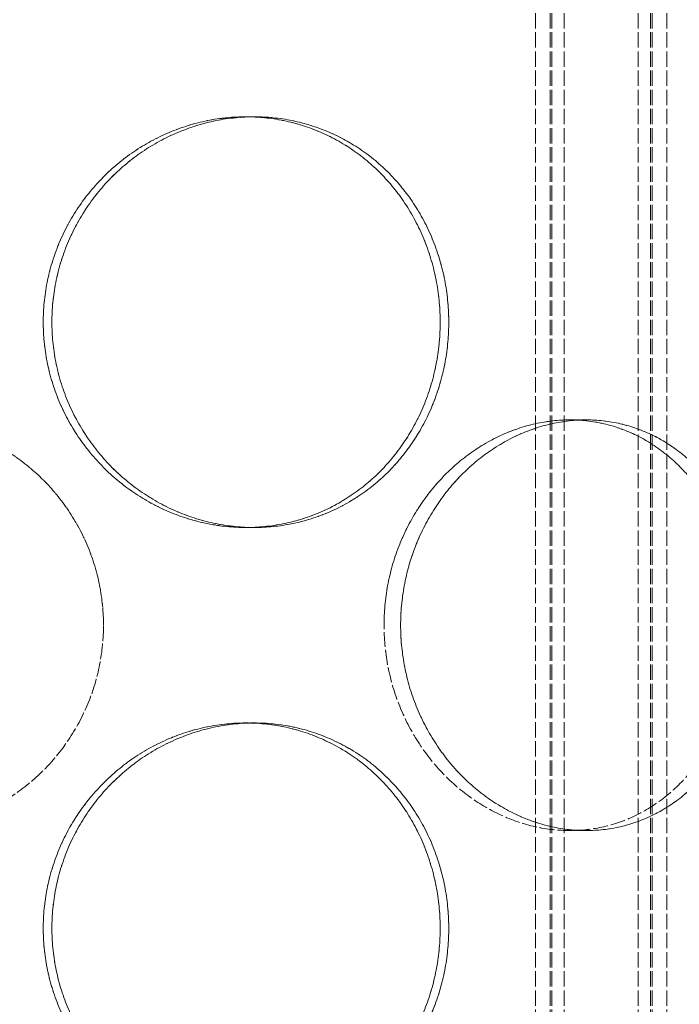
# Model space of a CAD drawing. Units: millimetres. Extents: x 237238 to 259213, y 160248 to 174542.
# Drawn here: x 239785 to 239866, y 171705 to 171825 of the extents above; entities that cross this region are included whole.
import ezdxf

# ---------------------------------------------------------------- set-up
doc = ezdxf.new("R2010")
doc.units = ezdxf.units.MM
doc.linetypes.add('DASHED_SPACE', pattern=[0.2067, 0.1654, -0.0413])
doc.layers.get('DEFPOINTS').update_dxf_attribs({"color": 250})
doc.layers.add('Hidden (ISO)', color=7, linetype='DASHED_SPACE', lineweight=9, true_color=0x0080c0)
doc.layers.add('kote', color=252, linetype='Continuous', lineweight=9)
doc.styles.get("Standard").update_dxf_attribs({"font": 'ISOCP.SHX'})
doc.styles.add('Styl textu40', font='arial.ttf')
doc.dimstyles.new('VARIABEL-ST', dxfattribs={"dimscale": 40, "dimtxt": 7, "dimasz": 2.5, "dimexe": 1, "dimexo": 1, "dimgap": 0.6, "dimtad": 1, "dimdsep": 46, "dimtxsty": 'Standard', "dimcen": 0, "dimclrd": 256, "dimclre": 256, "dimclrt": 5, "dimadec": 0, "dimazin": 0, "dimtp": 0.1, "dimtm": 0.1, "dimtfac": 0.71, "dimtdec": 3, "dimtmove": 0, "dimatfit": 3, "dimfxl": 1, "dimtzin": 0, "dimarcsym": 0})

# ---------------------------------------------------------------- blocks, each defined once
blk = doc.blocks.new('*D76')
at = {"layer": 'DEFPOINTS', "color": 0, "transparency": 16777216}
for p in [(239695.88, 172296.24), (239645.88, 170366.24), (240695.21, 170366.24)]:
    blk.add_point(p, dxfattribs=at)
at = {"layer": 'kote', "lineweight": -2, "transparency": 16777216}
for p, q in [((239735.88, 172296.24), (240735.21, 172296.24)), ((240695.21, 172256.24), (240695.21, 170406.24)), ((239685.88, 170366.24), (240735.21, 170366.24))]:
    blk.add_line(p, q, dxfattribs=at)
at = {"layer": 'kote', "transparency": 16777216}
for points in [[(240688.55, 172256.24), (240701.88, 172256.24), (240695.21, 172296.24)], [(240688.55, 170406.24), (240701.88, 170406.24), (240695.21, 170366.24)]]:
    blk.add_solid(points, dxfattribs=at)
at = {"layer": 'kote', "transparency": 16777216, "insert": (240609.9, 171236.06), "char_height": 60, "attachment_point": 1, "rotation": 90, "style": 'Styl textu40'}
blk.add_mtext('1930', dxfattribs=at)

msp = doc.modelspace()

# ---------------------------------------------------------------- linework, layer by layer
at = {"layer": 'Hidden (ISO)', "color": 1, "ltscale": 11.288502}
for p, q in [((239848.11, 171329.24), (239848.11, 171917.24)), ((239848.11, 171329.24), (239848.11, 171917.24)), ((239849.91, 171329.24), (239849.91, 171917.24)), ((239849.91, 171329.24), (239849.91, 171917.24)), ((239850.11, 171329.24), (239850.11, 171917.24)), ((239850.11, 171329.24), (239850.11, 171917.24)), ((239851.61, 171329.24), (239851.61, 171917.24)), ((239851.61, 171329.24), (239851.61, 171917.24)), ((239860.61, 171329.24), (239860.61, 171917.24)), ((239860.61, 171329.24), (239860.61, 171917.24)), ((239862.11, 171329.24), (239862.11, 171917.24)), ((239862.11, 171329.24), (239862.11, 171917.24)), ((239862.31, 171329.24), (239862.31, 171917.24)), ((239862.31, 171329.24), (239862.31, 171917.24)), ((239864.11, 171329.24), (239864.11, 171917.24)), ((239864.11, 171329.24), (239864.11, 171917.24))]:
    msp.add_line(p, q, dxfattribs=at)
at = {"layer": 'Hidden (ISO)', "color": 1, "ltscale": 0.423166}
for p, q in [((239812.87, 171813.14), (239813.9, 171813.14)), ((239812.87, 171813.14), (239813.9, 171813.14)), ((239854.3, 171776.24), (239852.3, 171776.24)), ((239854.3, 171776.24), (239852.3, 171776.24)), ((239812.87, 171763.14), (239813.9, 171763.14)), ((239812.87, 171763.14), (239813.9, 171763.14)), ((239812.87, 171739.34), (239813.9, 171739.34)), ((239812.87, 171739.34), (239813.9, 171739.34)), ((239854.3, 171726.24), (239852.3, 171726.24)), ((239854.3, 171726.24), (239852.3, 171726.24))]:
    msp.add_line(p, q, dxfattribs=at)
at = {"layer": 'Hidden (ISO)', "color": 1, "ltscale": 10.570216}
for points in [[(239788.22, 171788.14), (239788.22, 171789.71), (239788.37, 171791.34), (239789.01, 171794.57), (239789.49, 171796.17), (239790.77, 171799.25), (239791.57, 171800.73), (239793.4, 171803.46), (239794.44, 171804.71), (239796.64, 171806.92), (239797.89, 171807.97), (239800.58, 171809.8), (239802.04, 171810.59), (239805.06, 171811.87), (239806.63, 171812.35), (239809.77, 171812.99), (239811.35, 171813.14), (239814.38, 171813.14), (239815.95, 171812.99), (239819.04, 171812.35), (239820.58, 171811.87), (239823.5, 171810.59), (239824.9, 171809.8), (239827.48, 171807.97), (239828.65, 171806.92), (239830.73, 171804.71), (239831.71, 171803.46), (239833.42, 171800.73), (239834.16, 171799.25), (239835.34, 171796.17), (239835.79, 171794.57), (239836.38, 171791.34), (239836.52, 171789.71), (239836.52, 171786.57), (239836.38, 171784.94), (239835.79, 171781.71), (239835.34, 171780.1), (239834.16, 171777.03), (239833.42, 171775.55), (239831.71, 171772.82), (239830.73, 171771.57), (239828.65, 171769.35), (239827.48, 171768.31), (239824.9, 171766.48), (239823.5, 171765.68), (239820.58, 171764.41), (239819.04, 171763.92), (239815.95, 171763.29), (239814.38, 171763.14), (239811.35, 171763.14), (239809.77, 171763.29), (239806.63, 171763.92), (239805.06, 171764.41), (239802.04, 171765.68), (239800.58, 171766.48), (239797.89, 171768.31), (239796.64, 171769.35), (239794.44, 171771.57), (239793.4, 171772.82), (239791.57, 171775.55), (239790.77, 171777.03), (239789.49, 171780.1), (239789.01, 171781.71), (239788.37, 171784.94), (239788.22, 171786.57), (239788.22, 171788.14)], [(239836.52, 171788.14), (239836.52, 171789.71), (239836.38, 171791.34), (239835.79, 171794.57), (239835.34, 171796.17), (239834.16, 171799.25), (239833.42, 171800.73), (239831.71, 171803.46), (239830.73, 171804.71), (239828.65, 171806.92), (239827.48, 171807.97), (239824.9, 171809.8), (239823.5, 171810.59), (239820.58, 171811.87), (239819.04, 171812.35), (239815.95, 171812.99), (239814.38, 171813.14), (239811.35, 171813.14), (239809.77, 171812.99), (239806.63, 171812.35), (239805.06, 171811.87), (239802.04, 171810.59), (239800.58, 171809.8), (239797.89, 171807.97), (239796.64, 171806.92), (239794.44, 171804.71), (239793.4, 171803.46), (239791.57, 171800.73), (239790.77, 171799.25), (239789.49, 171796.17), (239789.01, 171794.57), (239788.37, 171791.34), (239788.22, 171789.71), (239788.22, 171786.57), (239788.37, 171784.94), (239789.01, 171781.71), (239789.49, 171780.1), (239790.77, 171777.03), (239791.57, 171775.55), (239793.4, 171772.82), (239794.44, 171771.57), (239796.64, 171769.35), (239797.89, 171768.31), (239800.58, 171766.48), (239802.04, 171765.68), (239805.06, 171764.41), (239806.63, 171763.92), (239809.77, 171763.29), (239811.35, 171763.14), (239814.38, 171763.14), (239815.95, 171763.29), (239819.04, 171763.92), (239820.58, 171764.41), (239823.5, 171765.68), (239824.9, 171766.48), (239827.48, 171768.31), (239828.65, 171769.35), (239830.73, 171771.57), (239831.71, 171772.82), (239833.42, 171775.55), (239834.16, 171777.03), (239835.34, 171780.1), (239835.79, 171781.71), (239836.38, 171784.94), (239836.52, 171786.57), (239836.52, 171788.14)], [(239795.55, 171751.24), (239795.55, 171749.67), (239795.4, 171748.04), (239794.76, 171744.81), (239794.28, 171743.2), (239793.01, 171740.13), (239792.21, 171738.65), (239790.38, 171735.92), (239789.34, 171734.67), (239787.12, 171732.45), (239785.87, 171731.41), (239783.14, 171729.58), (239781.66, 171728.78), (239778.58, 171727.51), (239776.98, 171727.02), (239773.75, 171726.39), (239772.12, 171726.24), (239768.98, 171726.24), (239767.35, 171726.39), (239764.12, 171727.02), (239762.51, 171727.51), (239759.44, 171728.78), (239757.96, 171729.58), (239755.23, 171731.41), (239753.98, 171732.45), (239751.76, 171734.67), (239750.72, 171735.92), (239748.89, 171738.65), (239748.09, 171740.13), (239746.82, 171743.2), (239746.33, 171744.81), (239745.7, 171748.04), (239745.55, 171749.67), (239745.55, 171752.81), (239745.7, 171754.44), (239746.33, 171757.67), (239746.82, 171759.27), (239748.09, 171762.35), (239748.89, 171763.83), (239750.72, 171766.56), (239751.76, 171767.81), (239753.98, 171770.02), (239755.23, 171771.07), (239757.96, 171772.9), (239759.44, 171773.69), (239762.51, 171774.97), (239764.12, 171775.45), (239767.35, 171776.09), (239768.98, 171776.24), (239772.12, 171776.24), (239773.75, 171776.09), (239776.98, 171775.45), (239778.58, 171774.97), (239781.66, 171773.69), (239783.14, 171772.9), (239785.87, 171771.07), (239787.12, 171770.02), (239789.34, 171767.81), (239790.38, 171766.56), (239792.21, 171763.83), (239793.01, 171762.35), (239794.28, 171759.27), (239794.76, 171757.67), (239795.4, 171754.44), (239795.55, 171752.81), (239795.55, 171751.24)], [(239872.99, 171751.24), (239872.99, 171749.67), (239872.87, 171748.04), (239872.37, 171744.81), (239871.99, 171743.2), (239870.97, 171740.13), (239870.34, 171738.65), (239868.87, 171735.92), (239868.03, 171734.67), (239866.23, 171732.45), (239865.21, 171731.41), (239862.96, 171729.58), (239861.74, 171728.78), (239859.16, 171727.51), (239857.81, 171727.02), (239855.06, 171726.39), (239853.66, 171726.24), (239850.94, 171726.24), (239849.52, 171726.39), (239846.67, 171727.02), (239845.25, 171727.51), (239842.49, 171728.78), (239841.16, 171729.58), (239838.68, 171731.41), (239837.53, 171732.45), (239835.49, 171734.67), (239834.53, 171735.92), (239832.82, 171738.65), (239832.08, 171740.13), (239830.88, 171743.2), (239830.43, 171744.81), (239829.83, 171748.04), (239829.69, 171749.67), (239829.69, 171752.81), (239829.83, 171754.44), (239830.43, 171757.67), (239830.88, 171759.27), (239832.08, 171762.35), (239832.82, 171763.83), (239834.53, 171766.56), (239835.49, 171767.81), (239837.53, 171770.02), (239838.68, 171771.07), (239841.16, 171772.9), (239842.49, 171773.69), (239845.25, 171774.97), (239846.67, 171775.45), (239849.52, 171776.09), (239850.94, 171776.24), (239853.66, 171776.24), (239855.06, 171776.09), (239857.81, 171775.45), (239859.16, 171774.97), (239861.74, 171773.69), (239862.96, 171772.9), (239865.21, 171771.07), (239866.23, 171770.02), (239868.03, 171767.81), (239868.87, 171766.56), (239870.34, 171763.83), (239870.97, 171762.35), (239871.99, 171759.27), (239872.37, 171757.67), (239872.87, 171754.44), (239872.99, 171752.81), (239872.99, 171751.24)], [(239829.69, 171751.24), (239829.69, 171749.67), (239829.83, 171748.04), (239830.43, 171744.81), (239830.88, 171743.2), (239832.08, 171740.13), (239832.82, 171738.65), (239834.53, 171735.92), (239835.49, 171734.67), (239837.53, 171732.45), (239838.68, 171731.41), (239841.16, 171729.58), (239842.49, 171728.78), (239845.25, 171727.51), (239846.67, 171727.02), (239849.52, 171726.39), (239850.94, 171726.24), (239853.66, 171726.24), (239855.06, 171726.39), (239857.81, 171727.02), (239859.16, 171727.51), (239861.74, 171728.78), (239862.96, 171729.58), (239865.21, 171731.41), (239866.23, 171732.45), (239868.03, 171734.67), (239868.87, 171735.92), (239870.34, 171738.65), (239870.97, 171740.13), (239871.99, 171743.2), (239872.37, 171744.81), (239872.87, 171748.04), (239872.99, 171749.67), (239872.99, 171752.81), (239872.87, 171754.44), (239872.37, 171757.67), (239871.99, 171759.27), (239870.97, 171762.35), (239870.34, 171763.83), (239868.87, 171766.56), (239868.03, 171767.81), (239866.23, 171770.02), (239865.21, 171771.07), (239862.96, 171772.9), (239861.74, 171773.69), (239859.16, 171774.97), (239857.81, 171775.45), (239855.06, 171776.09), (239853.66, 171776.24), (239850.94, 171776.24), (239849.52, 171776.09), (239846.67, 171775.45), (239845.25, 171774.97), (239842.49, 171773.69), (239841.16, 171772.9), (239838.68, 171771.07), (239837.53, 171770.02), (239835.49, 171767.81), (239834.53, 171766.56), (239832.82, 171763.83), (239832.08, 171762.35), (239830.88, 171759.27), (239830.43, 171757.67), (239829.83, 171754.44), (239829.69, 171752.81), (239829.69, 171751.24)], [(239788.22, 171714.34), (239788.22, 171715.91), (239788.37, 171717.54), (239789.01, 171720.77), (239789.49, 171722.37), (239790.77, 171725.45), (239791.57, 171726.93), (239793.4, 171729.66), (239794.44, 171730.91), (239796.64, 171733.12), (239797.89, 171734.17), (239800.58, 171736), (239802.04, 171736.79), (239805.06, 171738.07), (239806.63, 171738.55), (239809.77, 171739.19), (239811.35, 171739.34), (239814.38, 171739.34), (239815.95, 171739.19), (239819.04, 171738.55), (239820.58, 171738.07), (239823.5, 171736.79), (239824.9, 171736), (239827.48, 171734.17), (239828.65, 171733.12), (239830.73, 171730.91), (239831.71, 171729.66), (239833.42, 171726.93), (239834.16, 171725.45), (239835.34, 171722.37), (239835.79, 171720.77), (239836.38, 171717.54), (239836.52, 171715.91), (239836.52, 171712.77), (239836.38, 171711.14), (239835.79, 171707.91), (239835.34, 171706.3), (239834.16, 171703.23), (239833.42, 171701.75), (239831.71, 171699.02), (239830.73, 171697.77), (239828.65, 171695.55), (239827.48, 171694.51), (239824.9, 171692.68), (239823.5, 171691.88), (239820.58, 171690.61), (239819.04, 171690.12), (239815.95, 171689.49), (239814.38, 171689.34), (239811.35, 171689.34), (239809.77, 171689.49), (239806.63, 171690.12), (239805.06, 171690.61), (239802.04, 171691.88), (239800.58, 171692.68), (239797.89, 171694.51), (239796.64, 171695.55), (239794.44, 171697.77), (239793.4, 171699.02), (239791.57, 171701.75), (239790.77, 171703.23), (239789.49, 171706.3), (239789.01, 171707.91), (239788.37, 171711.14), (239788.22, 171712.77), (239788.22, 171714.34)], [(239836.52, 171714.34), (239836.52, 171715.91), (239836.38, 171717.54), (239835.79, 171720.77), (239835.34, 171722.37), (239834.16, 171725.45), (239833.42, 171726.93), (239831.71, 171729.66), (239830.73, 171730.91), (239828.65, 171733.12), (239827.48, 171734.17), (239824.9, 171736), (239823.5, 171736.79), (239820.58, 171738.07), (239819.04, 171738.55), (239815.95, 171739.19), (239814.38, 171739.34), (239811.35, 171739.34), (239809.77, 171739.19), (239806.63, 171738.55), (239805.06, 171738.07), (239802.04, 171736.79), (239800.58, 171736), (239797.89, 171734.17), (239796.64, 171733.12), (239794.44, 171730.91), (239793.4, 171729.66), (239791.57, 171726.93), (239790.77, 171725.45), (239789.49, 171722.37), (239789.01, 171720.77), (239788.37, 171717.54), (239788.22, 171715.91), (239788.22, 171712.77), (239788.37, 171711.14), (239789.01, 171707.91), (239789.49, 171706.3), (239790.77, 171703.23), (239791.57, 171701.75), (239793.4, 171699.02), (239794.44, 171697.77), (239796.64, 171695.55), (239797.89, 171694.51), (239800.58, 171692.68), (239802.04, 171691.88), (239805.06, 171690.61), (239806.63, 171690.12), (239809.77, 171689.49), (239811.35, 171689.34), (239814.38, 171689.34), (239815.95, 171689.49), (239819.04, 171690.12), (239820.58, 171690.61), (239823.5, 171691.88), (239824.9, 171692.68), (239827.48, 171694.51), (239828.65, 171695.55), (239830.73, 171697.77), (239831.71, 171699.02), (239833.42, 171701.75), (239834.16, 171703.23), (239835.34, 171706.3), (239835.79, 171707.91), (239836.38, 171711.14), (239836.52, 171712.77), (239836.52, 171714.34)]]:
    msp.add_open_spline(points, degree=3, knots=[0, 0, 0, 0, 0.471658, 0.471658, 0.943317, 0.943317, 1.414975, 1.414975, 1.886634, 1.886634, 2.358283, 2.358283, 2.829933, 2.829933, 3.301583, 3.301583, 3.773232, 3.773232, 4.244882, 4.244882, 4.716531, 4.716531, 5.188181, 5.188181, 5.659831, 5.659831, 6.131489, 6.131489, 6.603147, 6.603147, 7.074806, 7.074806, 7.546464, 7.546464, 8.018123, 8.018123, 8.489781, 8.489781, 8.96144, 8.96144, 9.433098, 9.433098, 9.904748, 9.904748, 10.376397, 10.376397, 10.848047, 10.848047, 11.319697, 11.319697, 11.791346, 11.791346, 12.262996, 12.262996, 12.734645, 12.734645, 13.206295, 13.206295, 13.677953, 13.677953, 14.149612, 14.149612, 14.62127, 14.62127, 15.092929, 15.092929, 15.092929, 15.092929], dxfattribs=at)
at = {"layer": 'Hidden (ISO)', "color": 1, "ltscale": 10.569472}
for points, knots in [([(239789.27, 171788.14), (239789.27, 171786.57), (239789.42, 171784.94), (239790.06, 171781.71), (239790.54, 171780.1), (239791.82, 171777.03), (239792.61, 171775.55), (239794.45, 171772.82), (239795.48, 171771.57), (239797.69, 171769.35), (239798.93, 171768.31), (239801.62, 171766.48), (239803.07, 171765.68), (239806.09, 171764.41), (239807.66, 171763.92), (239810.81, 171763.29), (239812.38, 171763.14), (239815.42, 171763.14), (239816.98, 171763.29), (239820.08, 171763.92), (239821.61, 171764.41), (239824.54, 171765.68), (239825.94, 171766.48), (239828.52, 171768.31), (239829.69, 171769.35), (239831.77, 171771.57), (239832.75, 171772.82), (239834.46, 171775.55), (239835.2, 171777.03), (239836.39, 171780.1), (239836.84, 171781.71), (239837.42, 171784.94), (239837.56, 171786.57), (239837.56, 171789.71), (239837.42, 171791.34), (239836.84, 171794.57), (239836.39, 171796.17), (239835.2, 171799.25), (239834.46, 171800.73), (239832.75, 171803.46), (239831.77, 171804.71), (239829.69, 171806.92), (239828.52, 171807.97), (239825.94, 171809.8), (239824.54, 171810.59), (239821.61, 171811.87), (239820.08, 171812.35), (239816.98, 171812.99), (239815.42, 171813.14), (239812.38, 171813.14), (239810.81, 171812.99), (239807.66, 171812.35), (239806.09, 171811.87), (239803.07, 171810.59), (239801.62, 171809.8), (239798.93, 171807.97), (239797.69, 171806.92), (239795.48, 171804.71), (239794.45, 171803.46), (239792.61, 171800.73), (239791.82, 171799.25), (239790.54, 171796.17), (239790.06, 171794.57), (239789.42, 171791.34), (239789.27, 171789.71), (239789.27, 171788.14)], [0, 0, 0, 0, 0.47162, 0.47162, 0.94324, 0.94324, 1.41486, 1.41486, 1.88648, 1.88648, 2.358092, 2.358092, 2.829704, 2.829704, 3.301317, 3.301317, 3.772929, 3.772929, 4.244541, 4.244541, 4.716153, 4.716153, 5.187765, 5.187765, 5.659377, 5.659377, 6.130997, 6.130997, 6.602617, 6.602617, 7.074237, 7.074237, 7.545857, 7.545857, 8.017477, 8.017477, 8.489097, 8.489097, 8.960717, 8.960717, 9.432338, 9.432338, 9.90395, 9.90395, 10.375562, 10.375562, 10.847174, 10.847174, 11.318786, 11.318786, 11.790398, 11.790398, 12.26201, 12.26201, 12.733622, 12.733622, 13.205234, 13.205234, 13.676854, 13.676854, 14.148474, 14.148474, 14.620094, 14.620094, 15.091714, 15.091714, 15.091714, 15.091714]), ([(239837.56, 171788.14), (239837.56, 171786.57), (239837.42, 171784.94), (239836.84, 171781.71), (239836.39, 171780.1), (239835.2, 171777.03), (239834.46, 171775.55), (239832.75, 171772.82), (239831.77, 171771.57), (239829.69, 171769.35), (239828.52, 171768.31), (239825.94, 171766.48), (239824.54, 171765.68), (239821.61, 171764.41), (239820.08, 171763.92), (239816.98, 171763.29), (239815.42, 171763.14), (239812.38, 171763.14), (239810.81, 171763.29), (239807.66, 171763.92), (239806.09, 171764.41), (239803.07, 171765.68), (239801.62, 171766.48), (239798.93, 171768.31), (239797.68, 171769.35), (239795.48, 171771.57), (239794.45, 171772.82), (239792.61, 171775.55), (239791.82, 171777.03), (239790.54, 171780.1), (239790.06, 171781.71), (239789.42, 171784.94), (239789.27, 171786.57), (239789.27, 171789.71), (239789.42, 171791.34), (239790.06, 171794.57), (239790.54, 171796.17), (239791.82, 171799.25), (239792.61, 171800.73), (239794.45, 171803.46), (239795.48, 171804.71), (239797.68, 171806.92), (239798.93, 171807.97), (239801.62, 171809.8), (239803.07, 171810.59), (239806.09, 171811.87), (239807.66, 171812.35), (239810.81, 171812.99), (239812.38, 171813.14), (239815.42, 171813.14), (239816.98, 171812.99), (239820.08, 171812.35), (239821.61, 171811.87), (239824.54, 171810.59), (239825.94, 171809.8), (239828.52, 171807.97), (239829.69, 171806.92), (239831.77, 171804.71), (239832.75, 171803.46), (239834.46, 171800.73), (239835.2, 171799.25), (239836.39, 171796.17), (239836.84, 171794.57), (239837.42, 171791.34), (239837.56, 171789.71), (239837.56, 171788.14)], [0, 0, 0, 0, 0.47162, 0.47162, 0.94324, 0.94324, 1.41486, 1.41486, 1.88648, 1.88648, 2.358092, 2.358092, 2.829704, 2.829704, 3.301317, 3.301317, 3.772929, 3.772929, 4.244541, 4.244541, 4.716153, 4.716153, 5.187765, 5.187765, 5.659377, 5.659377, 6.130997, 6.130997, 6.602617, 6.602617, 7.074237, 7.074237, 7.545857, 7.545857, 8.017477, 8.017477, 8.489097, 8.489097, 8.960717, 8.960717, 9.432338, 9.432338, 9.90395, 9.90395, 10.375562, 10.375562, 10.847174, 10.847174, 11.318786, 11.318786, 11.790398, 11.790398, 12.26201, 12.26201, 12.733622, 12.733622, 13.205234, 13.205234, 13.676854, 13.676854, 14.148474, 14.148474, 14.620094, 14.620094, 15.091714, 15.091714, 15.091714, 15.091714]), ([(239770.55, 171776.24), (239772.12, 171776.24), (239773.75, 171776.09), (239776.98, 171775.45), (239778.58, 171774.97), (239781.66, 171773.69), (239783.14, 171772.9), (239785.87, 171771.07), (239787.12, 171770.02), (239789.34, 171767.81), (239790.38, 171766.56), (239792.21, 171763.83), (239793.01, 171762.35), (239794.28, 171759.27), (239794.76, 171757.67), (239795.4, 171754.44), (239795.55, 171752.81), (239795.55, 171749.67), (239795.4, 171748.04), (239794.76, 171744.81), (239794.28, 171743.2), (239793.01, 171740.13), (239792.21, 171738.65), (239790.38, 171735.92), (239789.34, 171734.67), (239787.12, 171732.45), (239785.87, 171731.41), (239783.14, 171729.58), (239781.66, 171728.78), (239778.58, 171727.51), (239776.98, 171727.02), (239773.75, 171726.39), (239772.12, 171726.24), (239770.55, 171726.24)], [3.772929, 3.772929, 3.772929, 3.772929, 4.244541, 4.244541, 4.716153, 4.716153, 5.187765, 5.187765, 5.659377, 5.659377, 6.130997, 6.130997, 6.602617, 6.602617, 7.074237, 7.074237, 7.545857, 7.545857, 8.017477, 8.017477, 8.489097, 8.489097, 8.960717, 8.960717, 9.432338, 9.432338, 9.90395, 9.90395, 10.375562, 10.375562, 10.847174, 10.847174, 11.318786, 11.318786, 11.318786, 11.318786]), ([(239854.3, 171776.24), (239852.94, 171776.24), (239851.52, 171776.09), (239848.67, 171775.45), (239847.25, 171774.97), (239844.49, 171773.69), (239843.16, 171772.9), (239840.69, 171771.07), (239839.54, 171770.02), (239837.5, 171767.81), (239836.54, 171766.56), (239834.84, 171763.83), (239834.1, 171762.35), (239832.9, 171759.27), (239832.45, 171757.67), (239831.85, 171754.44), (239831.71, 171752.81), (239831.71, 171749.67), (239831.85, 171748.04), (239832.45, 171744.81), (239832.9, 171743.2), (239834.1, 171740.13), (239834.84, 171738.65), (239836.54, 171735.92), (239837.5, 171734.67), (239839.54, 171732.45), (239840.69, 171731.41), (239843.16, 171729.58), (239844.49, 171728.78), (239847.25, 171727.51), (239848.67, 171727.02), (239851.52, 171726.39), (239852.94, 171726.24), (239854.3, 171726.24)], [3.772929, 3.772929, 3.772929, 3.772929, 4.244541, 4.244541, 4.716153, 4.716153, 5.187765, 5.187765, 5.659377, 5.659377, 6.130997, 6.130997, 6.602617, 6.602617, 7.074237, 7.074237, 7.545857, 7.545857, 8.017477, 8.017477, 8.489097, 8.489097, 8.960717, 8.960717, 9.432338, 9.432338, 9.90395, 9.90395, 10.375562, 10.375562, 10.847174, 10.847174, 11.318786, 11.318786, 11.318786, 11.318786]), ([(239854.3, 171726.24), (239852.94, 171726.24), (239851.52, 171726.39), (239848.67, 171727.02), (239847.25, 171727.51), (239844.49, 171728.78), (239843.16, 171729.58), (239840.69, 171731.41), (239839.54, 171732.45), (239837.5, 171734.67), (239836.54, 171735.92), (239834.84, 171738.65), (239834.1, 171740.13), (239832.9, 171743.2), (239832.45, 171744.81), (239831.85, 171748.04), (239831.71, 171749.67), (239831.71, 171751.24), (239831.71, 171752.81), (239831.85, 171754.44), (239832.45, 171757.67), (239832.9, 171759.27), (239834.1, 171762.35), (239834.84, 171763.83), (239836.54, 171766.56), (239837.5, 171767.81), (239839.54, 171770.02), (239840.69, 171771.07), (239843.16, 171772.9), (239844.49, 171773.69), (239847.25, 171774.97), (239848.67, 171775.45), (239851.52, 171776.09), (239852.94, 171776.24), (239854.3, 171776.24)], [11.318786, 11.318786, 11.318786, 11.318786, 11.790398, 11.790398, 12.26201, 12.26201, 12.733622, 12.733622, 13.205234, 13.205234, 13.676854, 13.676854, 14.148474, 14.148474, 14.620094, 14.620094, 15.091714, 15.091714, 15.091714, 15.563334, 15.563334, 16.034954, 16.034954, 16.506575, 16.506575, 16.978195, 16.978195, 17.449807, 17.449807, 17.921419, 17.921419, 18.393031, 18.393031, 18.864643, 18.864643, 18.864643, 18.864643]), ([(239854.3, 171726.24), (239855.66, 171726.24), (239857.06, 171726.39), (239859.81, 171727.02), (239861.16, 171727.51), (239863.74, 171728.78), (239864.97, 171729.58), (239867.22, 171731.41), (239868.24, 171732.45), (239870.04, 171734.67), (239870.88, 171735.92), (239872.36, 171738.65), (239872.99, 171740.13), (239874.01, 171743.2), (239874.39, 171744.81), (239874.89, 171748.04), (239875.01, 171749.67), (239875.01, 171751.24), (239875.01, 171752.81), (239874.89, 171754.44), (239874.39, 171757.67), (239874.01, 171759.27), (239872.99, 171762.35), (239872.36, 171763.83), (239870.88, 171766.56), (239870.04, 171767.81), (239868.24, 171770.02), (239867.22, 171771.07), (239864.97, 171772.9), (239863.74, 171773.69), (239861.16, 171774.97), (239859.81, 171775.45), (239857.06, 171776.09), (239855.66, 171776.24), (239854.3, 171776.24)], [11.318786, 11.318786, 11.318786, 11.318786, 11.790398, 11.790398, 12.26201, 12.26201, 12.733622, 12.733622, 13.205234, 13.205234, 13.676854, 13.676854, 14.148474, 14.148474, 14.620094, 14.620094, 15.091714, 15.091714, 15.091714, 15.563334, 15.563334, 16.034954, 16.034954, 16.506575, 16.506575, 16.978195, 16.978195, 17.449807, 17.449807, 17.921419, 17.921419, 18.393031, 18.393031, 18.864643, 18.864643, 18.864643, 18.864643]), ([(239854.3, 171776.24), (239855.66, 171776.24), (239857.06, 171776.09), (239859.81, 171775.45), (239861.16, 171774.97), (239863.74, 171773.69), (239864.97, 171772.9), (239867.22, 171771.07), (239868.24, 171770.02), (239870.04, 171767.81), (239870.88, 171766.56), (239872.36, 171763.83), (239872.99, 171762.35), (239874.01, 171759.27), (239874.39, 171757.67), (239874.89, 171754.44), (239875.01, 171752.81), (239875.01, 171749.67), (239874.89, 171748.04), (239874.39, 171744.81), (239874.01, 171743.2), (239872.99, 171740.13), (239872.36, 171738.65), (239870.88, 171735.92), (239870.04, 171734.67), (239868.24, 171732.45), (239867.22, 171731.41), (239864.97, 171729.58), (239863.74, 171728.78), (239861.16, 171727.51), (239859.81, 171727.02), (239857.06, 171726.39), (239855.66, 171726.24), (239854.3, 171726.24)], [3.772929, 3.772929, 3.772929, 3.772929, 4.244541, 4.244541, 4.716153, 4.716153, 5.187765, 5.187765, 5.659377, 5.659377, 6.130997, 6.130997, 6.602617, 6.602617, 7.074237, 7.074237, 7.545857, 7.545857, 8.017477, 8.017477, 8.489097, 8.489097, 8.960717, 8.960717, 9.432338, 9.432338, 9.90395, 9.90395, 10.375562, 10.375562, 10.847174, 10.847174, 11.318786, 11.318786, 11.318786, 11.318786]), ([(239789.27, 171714.34), (239789.27, 171712.77), (239789.42, 171711.14), (239790.06, 171707.91), (239790.54, 171706.3), (239791.82, 171703.23), (239792.61, 171701.75), (239794.45, 171699.02), (239795.48, 171697.77), (239797.69, 171695.55), (239798.93, 171694.51), (239801.62, 171692.68), (239803.07, 171691.88), (239806.09, 171690.61), (239807.66, 171690.12), (239810.81, 171689.49), (239812.38, 171689.34), (239815.42, 171689.34), (239816.98, 171689.49), (239820.08, 171690.12), (239821.61, 171690.61), (239824.54, 171691.88), (239825.94, 171692.68), (239828.52, 171694.51), (239829.69, 171695.55), (239831.77, 171697.77), (239832.75, 171699.02), (239834.46, 171701.75), (239835.2, 171703.23), (239836.39, 171706.3), (239836.84, 171707.91), (239837.42, 171711.14), (239837.56, 171712.77), (239837.56, 171715.91), (239837.42, 171717.54), (239836.84, 171720.77), (239836.39, 171722.37), (239835.2, 171725.45), (239834.46, 171726.93), (239832.75, 171729.66), (239831.77, 171730.91), (239829.69, 171733.12), (239828.52, 171734.17), (239825.94, 171736), (239824.54, 171736.79), (239821.61, 171738.07), (239820.08, 171738.55), (239816.98, 171739.19), (239815.42, 171739.34), (239812.38, 171739.34), (239810.81, 171739.19), (239807.66, 171738.55), (239806.09, 171738.07), (239803.07, 171736.79), (239801.62, 171736), (239798.93, 171734.17), (239797.69, 171733.12), (239795.48, 171730.91), (239794.45, 171729.66), (239792.61, 171726.93), (239791.82, 171725.45), (239790.54, 171722.37), (239790.06, 171720.77), (239789.42, 171717.54), (239789.27, 171715.91), (239789.27, 171714.34)], [0, 0, 0, 0, 0.47162, 0.47162, 0.94324, 0.94324, 1.41486, 1.41486, 1.88648, 1.88648, 2.358092, 2.358092, 2.829704, 2.829704, 3.301317, 3.301317, 3.772929, 3.772929, 4.244541, 4.244541, 4.716153, 4.716153, 5.187765, 5.187765, 5.659377, 5.659377, 6.130997, 6.130997, 6.602617, 6.602617, 7.074237, 7.074237, 7.545857, 7.545857, 8.017477, 8.017477, 8.489097, 8.489097, 8.960717, 8.960717, 9.432338, 9.432338, 9.90395, 9.90395, 10.375562, 10.375562, 10.847174, 10.847174, 11.318786, 11.318786, 11.790398, 11.790398, 12.26201, 12.26201, 12.733622, 12.733622, 13.205234, 13.205234, 13.676854, 13.676854, 14.148474, 14.148474, 14.620094, 14.620094, 15.091714, 15.091714, 15.091714, 15.091714]), ([(239837.56, 171714.34), (239837.56, 171712.77), (239837.42, 171711.14), (239836.84, 171707.91), (239836.39, 171706.3), (239835.2, 171703.23), (239834.46, 171701.75), (239832.75, 171699.02), (239831.77, 171697.77), (239829.69, 171695.55), (239828.52, 171694.51), (239825.94, 171692.68), (239824.54, 171691.88), (239821.61, 171690.61), (239820.08, 171690.12), (239816.98, 171689.49), (239815.42, 171689.34), (239812.38, 171689.34), (239810.81, 171689.49), (239807.66, 171690.12), (239806.09, 171690.61), (239803.07, 171691.88), (239801.62, 171692.68), (239798.93, 171694.51), (239797.68, 171695.55), (239795.48, 171697.77), (239794.45, 171699.02), (239792.61, 171701.75), (239791.82, 171703.23), (239790.54, 171706.3), (239790.06, 171707.91), (239789.42, 171711.14), (239789.27, 171712.77), (239789.27, 171715.91), (239789.42, 171717.54), (239790.06, 171720.77), (239790.54, 171722.37), (239791.82, 171725.45), (239792.61, 171726.93), (239794.45, 171729.66), (239795.48, 171730.91), (239797.68, 171733.12), (239798.93, 171734.17), (239801.62, 171736), (239803.07, 171736.79), (239806.09, 171738.07), (239807.66, 171738.55), (239810.81, 171739.19), (239812.38, 171739.34), (239815.42, 171739.34), (239816.98, 171739.19), (239820.08, 171738.55), (239821.61, 171738.07), (239824.54, 171736.79), (239825.94, 171736), (239828.52, 171734.17), (239829.69, 171733.12), (239831.77, 171730.91), (239832.75, 171729.66), (239834.46, 171726.93), (239835.2, 171725.45), (239836.39, 171722.37), (239836.84, 171720.77), (239837.42, 171717.54), (239837.56, 171715.91), (239837.56, 171714.34)], [0, 0, 0, 0, 0.47162, 0.47162, 0.94324, 0.94324, 1.41486, 1.41486, 1.88648, 1.88648, 2.358092, 2.358092, 2.829704, 2.829704, 3.301317, 3.301317, 3.772929, 3.772929, 4.244541, 4.244541, 4.716153, 4.716153, 5.187765, 5.187765, 5.659377, 5.659377, 6.130997, 6.130997, 6.602617, 6.602617, 7.074237, 7.074237, 7.545857, 7.545857, 8.017477, 8.017477, 8.489097, 8.489097, 8.960717, 8.960717, 9.432338, 9.432338, 9.90395, 9.90395, 10.375562, 10.375562, 10.847174, 10.847174, 11.318786, 11.318786, 11.790398, 11.790398, 12.26201, 12.26201, 12.733622, 12.733622, 13.205234, 13.205234, 13.676854, 13.676854, 14.148474, 14.148474, 14.620094, 14.620094, 15.091714, 15.091714, 15.091714, 15.091714])]:
    msp.add_open_spline(points, degree=3, knots=knots, dxfattribs=at)

# ---------------------------------------------------------------- dimensions: what is measured, and where the dimension line sits
at = {"layer": 'kote'}
dim = msp.add_linear_dim(base=(240695.21, 170366.24), p1=(239695.88, 172296.24), p2=(239645.88, 170366.24), angle=90, dimstyle='VARIABEL-ST', override={"dimtxt": 1.5, "dimasz": 1, "dimtoh": 1, "dimdec": 0, "dimpost": '<>', "dimtxsty": 'Styl textu40', "dimclrt": 256, "dimtofl": 0, "dimatfit": 0}, dxfattribs=at)
dim.commit()
dim.dimension.update_dxf_attribs({"geometry": '*D76', "text_midpoint": (240695.21, 171322.73), "dimtype": 160})

doc.saveas('drawing.dxf')
